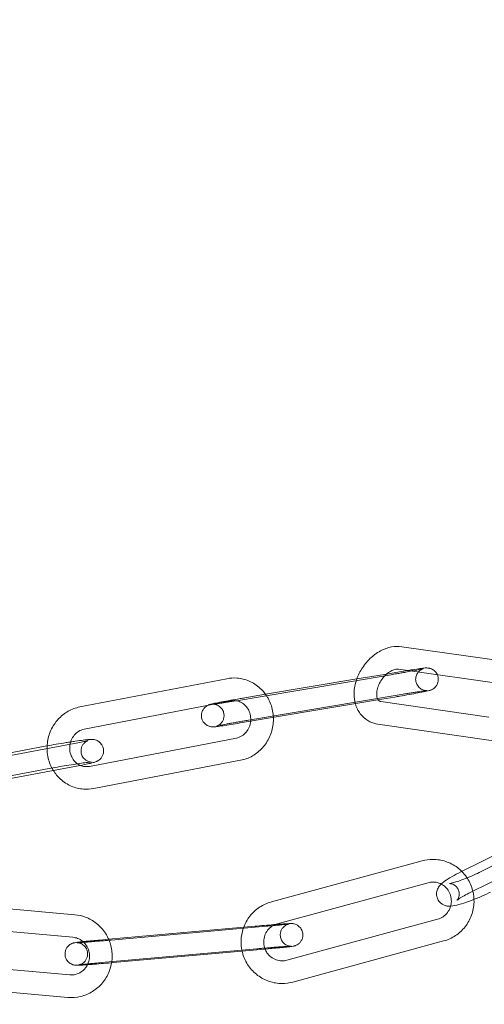
# Model space of a CAD drawing. Units: millimetres. Extents: x -8010 to 16590, y -2906 to 15537.
# Drawn here: x 14038 to 14099, y 6151 to 6281 of the extents above; entities that cross this region are included whole.
import ezdxf

# ---------------------------------------------------------------- set-up
doc = ezdxf.new("R2010")
doc.units = ezdxf.units.MM

# ---------------------------------------------------------------- blocks, each defined once
blk = doc.blocks.new('A$C00914264')
at = {"color": 0, "linetype": 'Continuous', "lineweight": 0}
for p, q in [((14103.12, 6196.01), (14088.36, 6198.13)), ((14086.37, 6194.51), (14088.06, 6194.8)), ((14102.8, 6193.02), (14087.93, 6195.16)), ((14065.19, 6193.89), (14045.72, 6190.14)), ((14086.95, 6194.42), (14069.61, 6191.5)), ((14070.31, 6191.82), (14082.4, 6193.85)), ((14082.4, 6193.85), (14086.37, 6194.51)), ((14065.75, 6190.95), (14046.29, 6187.2)), ((14069.61, 6191.5), (14066.46, 6190.97)), ((14067.57, 6191.35), (14070.31, 6191.82)), ((14068.07, 6188.4), (14088.56, 6191.84)), ((14085.13, 6191.07), (14082.56, 6190.64)), ((14087.45, 6191.46), (14085.13, 6191.07)), ((14085.6, 6190.85), (14099.88, 6188.8)), ((14082.56, 6190.64), (14066.96, 6188.02)), ((14085.18, 6187.88), (14100.52, 6185.67)), ((14046.99, 6182.27), (14066.45, 6186.03)), ((14044.96, 6185.3), (14029.66, 6182.43)), ((14029.72, 6182.81), (14041.34, 6184.98)), ((14047.56, 6179.33), (14067.02, 6183.08)), ((14023.49, 6178.59), (14041.9, 6182.04)), ((14045.51, 6182.35), (14029.1, 6179.28)), ((14114.16, 6177.16), (14096.17, 6168.29)), ((14098.77, 6168.29), (14116.77, 6177.16)), ((14115.49, 6174.47), (14097.49, 6165.6)), ((14091.07, 6169.76), (14071.1, 6164.32)), ((14091.86, 6166.86), (14071.88, 6161.43)), ((14045.06, 6162.62), (14024.6, 6164.45)), ((14044.79, 6159.63), (14025.62, 6161.35)), ((14049.54, 6159.37), (14067.42, 6160.96)), ((14070.41, 6161.09), (14049.87, 6159.26)), ((14067.42, 6160.96), (14068.88, 6161.09)), ((14073.14, 6156.6), (14093.11, 6162.03)), ((14048.35, 6159.26), (14049.54, 6159.37)), ((14073.92, 6153.7), (14093.9, 6159.14)), ((14048.61, 6156.28), (14069.15, 6158.11)), ((14070.67, 6158.11), (14050.14, 6156.28)), ((14027.24, 6156.18), (14044.38, 6154.65)), ((14024.54, 6153.41), (14044.11, 6151.66))]:
    blk.add_line(p, q, dxfattribs=at)
for radius, start, end in [(250, 90.7644, 269.2356), (250, 270, 90), (225, 90, 270), (225, 270, 90)]:
    blk.add_arc((14047.92, 6294.63), radius, start, end, dxfattribs=at)
for points, knots in [([(14088.36, 6198.13), (14087.9, 6198.2), (14087.44, 6198.18), (14086.48, 6198), (14085.99, 6197.81), (14085.03, 6197.29), (14084.56, 6196.95), (14083.72, 6196.13), (14083.34, 6195.66), (14082.74, 6194.67), (14082.5, 6194.17), (14082.33, 6193.64)], [6.168172, 6.168172, 6.168172, 6.168172, 6.450557, 6.450557, 6.771508, 6.771508, 7.119793, 7.119793, 7.474945, 7.474945, 7.805947, 7.805947, 7.805947, 7.805947]), ([(14087.93, 6195.16), (14087.81, 6195.18), (14087.63, 6195.17), (14087.25, 6195.07), (14087.08, 6194.99), (14086.71, 6194.79), (14086.53, 6194.65), (14086.27, 6194.43), (14086.2, 6194.35), (14086.12, 6194.28)], [6.168172, 6.168172, 6.168172, 6.168172, 6.535099, 6.535099, 6.800748, 6.800748, 7.061459, 7.061459, 7.171629, 7.171629, 7.171629, 7.171629]), ([(14089.71, 6194.91), (14089.45, 6194.86), (14089.17, 6194.81), (14088.78, 6194.74), (14088.68, 6194.72), (14088.48, 6194.68), (14088.38, 6194.66), (14088.18, 6194.63), (14088.08, 6194.61), (14087.87, 6194.58), (14087.77, 6194.56), (14087.43, 6194.5), (14087.19, 6194.46), (14086.95, 6194.42)], [5.6857033, 5.6857033, 5.6857033, 5.6857033, 5.9287132, 5.9287132, 6.0072676, 6.0072676, 6.0868198, 6.0868198, 6.1663593, 6.1663593, 6.2448792, 6.2448792, 6.4284833, 6.4284833, 6.4284833, 6.4284833]), ([(14088.56, 6191.84), (14088.66, 6191.86), (14088.76, 6191.87), (14088.96, 6191.91), (14089.06, 6191.92), (14089.26, 6191.96), (14089.36, 6191.97), (14089.55, 6192), (14089.64, 6192.02), (14089.83, 6192.05), (14089.92, 6192.06), (14090.09, 6192.09), (14090.18, 6192.1), (14090.34, 6192.13), (14090.43, 6192.14), (14090.58, 6192.16), (14090.66, 6192.18), (14091.01, 6192.23), (14091.25, 6192.26), (14091.5, 6192.29), (14091.57, 6192.3), (14091.65, 6192.31), (14091.68, 6192.31), (14091.7, 6192.31), (14091.7, 6192.31), (14091.68, 6192.31), (14091.67, 6192.31), (14091.64, 6192.31), (14091.63, 6192.31), (14091.59, 6192.31), (14091.55, 6192.32), (14091.45, 6192.33), (14091.4, 6192.33), (14091.23, 6192.38), (14091.12, 6192.41), (14090.86, 6192.56), (14090.78, 6192.61), (14090.58, 6192.79), (14090.44, 6192.95), (14090.27, 6193.31), (14090.22, 6193.48), (14090.19, 6193.81), (14090.2, 6193.97), (14090.26, 6194.26), (14090.31, 6194.39), (14090.44, 6194.63), (14090.51, 6194.73), (14090.68, 6194.91), (14090.75, 6194.97), (14090.9, 6195.07), (14090.95, 6195.1), (14091.03, 6195.15), (14091.06, 6195.16), (14091.11, 6195.18), (14091.13, 6195.19), (14091.17, 6195.2), (14091.18, 6195.21), (14091.2, 6195.21), (14091.2, 6195.21), (14091.18, 6195.21), (14091.14, 6195.2), (14091, 6195.16), (14090.86, 6195.13), (14090.49, 6195.06), (14090.22, 6195), (14089.85, 6194.93), (14089.78, 6194.92), (14089.71, 6194.91)], [3.286891, 3.286891, 3.286891, 3.286891, 3.365608, 3.365608, 3.445362, 3.445362, 3.525137, 3.525137, 3.603911, 3.603911, 3.682149, 3.682149, 3.761453, 3.761453, 3.840814, 3.840814, 3.9192, 3.9192, 4.22779, 4.22779, 4.365836, 4.365836, 4.477385, 4.477385, 4.5448, 4.5448, 4.580069, 4.580069, 4.602166, 4.602166, 4.635033, 4.635033, 4.659982, 4.659982, 4.685067, 4.685067, 4.693519, 4.693519, 4.705793, 4.705793, 4.713941, 4.713941, 4.721533, 4.721533, 4.730221, 4.730221, 4.742006, 4.742006, 4.760249, 4.760249, 4.785131, 4.785131, 4.809842, 4.809842, 4.838318, 4.838318, 4.878774, 4.878774, 4.948279, 4.948279, 5.083966, 5.083966, 5.320562, 5.320562, 5.616667, 5.616667, 5.685703, 5.685703, 5.685703, 5.685703]), ([(14089.18, 6194.98), (14089.22, 6194.99), (14089.25, 6194.99), (14089.67, 6195.06), (14090.03, 6195.11), (14090.65, 6195.21), (14090.92, 6195.24), (14091.25, 6195.28), (14091.36, 6195.3), (14091.5, 6195.31), (14091.54, 6195.31), (14091.64, 6195.31), (14091.69, 6195.31), (14091.85, 6195.3), (14091.91, 6195.3), (14092.11, 6195.25), (14092.23, 6195.23), (14092.5, 6195.08), (14092.57, 6195.03), (14092.78, 6194.86), (14092.93, 6194.7), (14093.05, 6194.46), (14093.06, 6194.44), (14093.06, 6194.42)], [3.581802, 3.581802, 3.581802, 3.581802, 3.609871, 3.609871, 3.934675, 3.934675, 4.267262, 4.267262, 4.465548, 4.465548, 4.544087, 4.544087, 4.620519, 4.620519, 4.656161, 4.656161, 4.683415, 4.683415, 4.69238, 4.69238, 4.705222, 4.705222, 4.706254, 4.706254, 4.706254, 4.706254]), ([(14070.43, 6191.64), (14070.19, 6192.01), (14069.9, 6192.35), (14069.16, 6193.03), (14068.67, 6193.34), (14067.64, 6193.79), (14067.09, 6193.93), (14066.09, 6194.01), (14065.63, 6193.98), (14065.19, 6193.89)], [5.333304, 5.333304, 5.333304, 5.333304, 5.579306, 5.579306, 5.896895, 5.896895, 6.209268, 6.209268, 6.462957, 6.462957, 6.462957, 6.462957]), ([(14082.33, 6193.64), (14082.32, 6193.6), (14082.31, 6193.56), (14082.13, 6192.96), (14082.03, 6192.38), (14082.04, 6191.39), (14082.09, 6190.98), (14082.2, 6190.58)], [7.8059466, 7.8059466, 7.8059466, 7.8059466, 7.8304288, 7.8304288, 8.1845443, 8.1845443, 8.4414902, 8.4414902, 8.4414902, 8.4414902]), ([(14086.12, 6194.28), (14086.02, 6194.17), (14085.92, 6194.06), (14085.67, 6193.73), (14085.53, 6193.51), (14085.3, 6193.04), (14085.21, 6192.81), (14085.08, 6192.36), (14085.05, 6192.15), (14085.03, 6191.76), (14085.04, 6191.6), (14085.1, 6191.31), (14085.15, 6191.2), (14085.2, 6191.11), (14085.21, 6191.1), (14085.22, 6191.09)], [7.171629, 7.171629, 7.171629, 7.171629, 7.326116, 7.326116, 7.593752, 7.593752, 7.860638, 7.860638, 8.123567, 8.123567, 8.384122, 8.384122, 8.65927, 8.65927, 8.706527, 8.706527, 8.706527, 8.706527]), ([(14093.06, 6194.42), (14093.12, 6194.29), (14093.17, 6194.14), (14093.21, 6193.83), (14093.2, 6193.67), (14093.14, 6193.37), (14093.09, 6193.24), (14092.97, 6192.99), (14092.89, 6192.89), (14092.73, 6192.7), (14092.65, 6192.64), (14092.5, 6192.53), (14092.44, 6192.5), (14092.33, 6192.44), (14092.29, 6192.42), (14092.21, 6192.39), (14092.18, 6192.38), (14092.09, 6192.35), (14092.04, 6192.33), (14091.84, 6192.28), (14091.67, 6192.24), (14091.19, 6192.14), (14090.86, 6192.07), (14090.14, 6191.94), (14089.76, 6191.86), (14088.94, 6191.72), (14088.51, 6191.64), (14087.87, 6191.53), (14087.66, 6191.5), (14087.45, 6191.46)], [4.706254, 4.706254, 4.706254, 4.706254, 4.713476, 4.713476, 4.721052, 4.721052, 4.729625, 4.729625, 4.741141, 4.741141, 4.75894, 4.75894, 4.784729, 4.784729, 4.814044, 4.814044, 4.855142, 4.855142, 4.943678, 4.943678, 5.257837, 5.257837, 5.615904, 5.615904, 5.944049, 5.944049, 6.267798, 6.267798, 6.428483, 6.428483, 6.428483, 6.428483]), ([(14062.64, 6190.35), (14062.69, 6190.38), (14062.73, 6190.39), (14062.81, 6190.42), (14062.84, 6190.44), (14062.93, 6190.47), (14062.98, 6190.48), (14063.18, 6190.54), (14063.35, 6190.58), (14063.83, 6190.68), (14064.15, 6190.74), (14064.87, 6190.88), (14065.26, 6190.95), (14066.08, 6191.1), (14066.5, 6191.17), (14067.15, 6191.28), (14067.36, 6191.32), (14067.57, 6191.35)], [1.64426, 1.64426, 1.64426, 1.64426, 1.672452, 1.672452, 1.71355, 1.71355, 1.802086, 1.802086, 2.116245, 2.116245, 2.474311, 2.474311, 2.802457, 2.802457, 3.126206, 3.126206, 3.286891, 3.286891, 3.286891, 3.286891]), ([(14066.42, 6190.97), (14066.32, 6190.95), (14066.22, 6190.94), (14066.03, 6190.9), (14065.93, 6190.89), (14065.74, 6190.86), (14065.65, 6190.84), (14065.46, 6190.81), (14065.37, 6190.8), (14065.19, 6190.77), (14065.1, 6190.75), (14064.93, 6190.73), (14064.84, 6190.71), (14064.67, 6190.69), (14064.59, 6190.67), (14064.44, 6190.65), (14064.36, 6190.64), (14064.22, 6190.62), (14064.15, 6190.61), (14064.02, 6190.59), (14063.96, 6190.58), (14063.84, 6190.56), (14063.79, 6190.56), (14063.69, 6190.54), (14063.64, 6190.54), (14063.59, 6190.53), (14063.59, 6190.53), (14063.58, 6190.53)], [0.1563524, 0.1563524, 0.1563524, 0.1563524, 0.2323593, 0.2323593, 0.309299, 0.309299, 0.3862583, 0.3862583, 0.4623184, 0.4623184, 0.5405565, 0.5405565, 0.6198606, 0.6198606, 0.6992212, 0.6992212, 0.7776078, 0.7776078, 0.854057, 0.854057, 0.9316454, 0.9316454, 1.009386, 1.009386, 1.086197, 1.086197, 1.0943255, 1.0943255, 1.0943255, 1.0943255]), ([(14066.42, 6190.97), (14066.41, 6190.97), (14066.4, 6190.97), (14066.18, 6191), (14065.96, 6190.99), (14065.75, 6190.95)], [6.1546139, 6.1546139, 6.1546139, 6.1546139, 6.1712016, 6.1712016, 6.4629567, 6.4629567, 6.4629567, 6.4629567]), ([(14068.35, 6188.25), (14068.37, 6188.5), (14068.36, 6188.75), (14068.28, 6189.24), (14068.2, 6189.48), (14067.98, 6189.93), (14067.84, 6190.14), (14067.5, 6190.49), (14067.3, 6190.64), (14066.88, 6190.86), (14066.65, 6190.94), (14066.42, 6190.97)], [4.614395, 4.614395, 4.614395, 4.614395, 4.902165, 4.902165, 5.201115, 5.201115, 5.50773, 5.50773, 5.829115, 5.829115, 6.154614, 6.154614, 6.154614, 6.154614]), ([(14071.36, 6188.76), (14071.35, 6189.05), (14071.31, 6189.34), (14071.14, 6190.21), (14070.94, 6190.77), (14070.58, 6191.41), (14070.51, 6191.53), (14070.43, 6191.64)], [4.7647212, 4.7647212, 4.7647212, 4.7647212, 4.9282912, 4.9282912, 5.2558591, 5.2558591, 5.3333036, 5.3333036, 5.3333036, 5.3333036]), ([(14085.22, 6191.09), (14085.28, 6191), (14085.33, 6190.96), (14085.45, 6190.89), (14085.51, 6190.86), (14085.6, 6190.85)], [8.7065268, 8.7065268, 8.7065268, 8.7065268, 9.031765, 9.031765, 9.309765, 9.309765, 9.309765, 9.309765]), ([(14045.72, 6190.14), (14045.18, 6190.04), (14044.65, 6189.84), (14043.67, 6189.29), (14043.22, 6188.93), (14042.45, 6188.08), (14042.13, 6187.59), (14041.64, 6186.52), (14041.49, 6185.95), (14041.39, 6185.12), (14041.38, 6184.87), (14041.38, 6184.63)], [0.179771, 0.179771, 0.179771, 0.179771, 0.491641, 0.491641, 0.808334, 0.808334, 1.130864, 1.130864, 1.457876, 1.457876, 1.593083, 1.593083, 1.593083, 1.593083]), ([(14066.96, 6188.02), (14066.53, 6187.95), (14066.12, 6187.88), (14065.35, 6187.75), (14064.99, 6187.7), (14064.37, 6187.61), (14064.1, 6187.57), (14063.77, 6187.53), (14063.66, 6187.52), (14063.52, 6187.51), (14063.48, 6187.51), (14063.38, 6187.5), (14063.33, 6187.5), (14063.17, 6187.51), (14063.1, 6187.52), (14062.9, 6187.56), (14062.79, 6187.59), (14062.52, 6187.74), (14062.44, 6187.79), (14062.24, 6187.96), (14062.09, 6188.11), (14061.91, 6188.48), (14061.85, 6188.65), (14061.81, 6188.98), (14061.82, 6189.14), (14061.87, 6189.44), (14061.93, 6189.57), (14062.05, 6189.82), (14062.12, 6189.92), (14062.29, 6190.11), (14062.37, 6190.17), (14062.52, 6190.29), (14062.58, 6190.32), (14062.63, 6190.35), (14062.64, 6190.35), (14062.64, 6190.35)], [0.145298, 0.145298, 0.145298, 0.145298, 0.468279, 0.468279, 0.793082, 0.793082, 1.125669, 1.125669, 1.323955, 1.323955, 1.402495, 1.402495, 1.478926, 1.478926, 1.514568, 1.514568, 1.541822, 1.541822, 1.550788, 1.550788, 1.56363, 1.56363, 1.571883, 1.571883, 1.579459, 1.579459, 1.588032, 1.588032, 1.599548, 1.599548, 1.617347, 1.617347, 1.643137, 1.643137, 1.64426, 1.64426, 1.64426, 1.64426]), ([(14063.58, 6190.53), (14063.51, 6190.52), (14063.45, 6190.51), (14063.36, 6190.51), (14063.34, 6190.5), (14063.32, 6190.5), (14063.32, 6190.5), (14063.34, 6190.5), (14063.35, 6190.5), (14063.38, 6190.5), (14063.39, 6190.5), (14063.43, 6190.5), (14063.47, 6190.5), (14063.56, 6190.49), (14063.62, 6190.48), (14063.79, 6190.44), (14063.9, 6190.41), (14064.16, 6190.25), (14064.24, 6190.2), (14064.44, 6190.02), (14064.57, 6189.87), (14064.75, 6189.51), (14064.79, 6189.34), (14064.83, 6189.01), (14064.82, 6188.85), (14064.76, 6188.56), (14064.71, 6188.43), (14064.58, 6188.18), (14064.51, 6188.09), (14064.34, 6187.9), (14064.27, 6187.84), (14064.12, 6187.74), (14064.07, 6187.71), (14063.98, 6187.67), (14063.95, 6187.65), (14063.9, 6187.63), (14063.88, 6187.62), (14063.85, 6187.61), (14063.84, 6187.61), (14063.82, 6187.6), (14063.82, 6187.6), (14063.84, 6187.61), (14063.87, 6187.62), (14064.02, 6187.65), (14064.15, 6187.68), (14064.53, 6187.76), (14064.8, 6187.81), (14065.17, 6187.88), (14065.25, 6187.9), (14065.42, 6187.93), (14065.51, 6187.94), (14065.69, 6187.98), (14065.78, 6187.99), (14065.96, 6188.03), (14066.05, 6188.04), (14066.24, 6188.08), (14066.34, 6188.1), (14066.54, 6188.13), (14066.64, 6188.15), (14066.84, 6188.19), (14066.94, 6188.2), (14067.15, 6188.24), (14067.25, 6188.26), (14067.59, 6188.32), (14067.83, 6188.36), (14068.07, 6188.4)], [1.094326, 1.094326, 1.094326, 1.094326, 1.224244, 1.224244, 1.335792, 1.335792, 1.403208, 1.403208, 1.438477, 1.438477, 1.460574, 1.460574, 1.49344, 1.49344, 1.51839, 1.51839, 1.543474, 1.543474, 1.551926, 1.551926, 1.5642, 1.5642, 1.572348, 1.572348, 1.57994, 1.57994, 1.588628, 1.588628, 1.600413, 1.600413, 1.618657, 1.618657, 1.643538, 1.643538, 1.668249, 1.668249, 1.696725, 1.696725, 1.737181, 1.737181, 1.806687, 1.806687, 1.942374, 1.942374, 2.17897, 2.17897, 2.475074, 2.475074, 2.552649, 2.552649, 2.63117, 2.63117, 2.709652, 2.709652, 2.787121, 2.787121, 2.865675, 2.865675, 2.945227, 2.945227, 3.024767, 3.024767, 3.103287, 3.103287, 3.286891, 3.286891, 3.286891, 3.286891]), ([(14082.2, 6190.58), (14082.24, 6190.45), (14082.28, 6190.32), (14082.5, 6189.74), (14082.76, 6189.32), (14083.39, 6188.64), (14083.75, 6188.38), (14084.47, 6188.04), (14084.82, 6187.93), (14085.18, 6187.88)], [8.4414902, 8.4414902, 8.4414902, 8.4414902, 8.5244794, 8.5244794, 8.8242616, 8.8242616, 9.0889522, 9.0889522, 9.309765, 9.309765, 9.309765, 9.309765]), ([(14066.45, 6186.03), (14066.7, 6186.08), (14066.95, 6186.17), (14067.39, 6186.44), (14067.59, 6186.62), (14067.92, 6187.01), (14068.05, 6187.24), (14068.25, 6187.72), (14068.32, 6187.97), (14068.35, 6188.23), (14068.35, 6188.24), (14068.35, 6188.25)], [3.321364, 3.321364, 3.321364, 3.321364, 3.669828, 3.669828, 3.99634, 3.99634, 4.305412, 4.305412, 4.605282, 4.605282, 4.614395, 4.614395, 4.614395, 4.614395]), ([(14067.02, 6183.08), (14067.56, 6183.19), (14068.09, 6183.38), (14069.07, 6183.94), (14069.52, 6184.3), (14070.29, 6185.15), (14070.61, 6185.64), (14071.1, 6186.7), (14071.25, 6187.28), (14071.36, 6188.16), (14071.37, 6188.46), (14071.36, 6188.76)], [3.321364, 3.321364, 3.321364, 3.321364, 3.633233, 3.633233, 3.949927, 3.949927, 4.272456, 4.272456, 4.599469, 4.599469, 4.764721, 4.764721, 4.764721, 4.764721]), ([(14046.29, 6187.2), (14046.04, 6187.15), (14045.79, 6187.05), (14045.35, 6186.78), (14045.15, 6186.61), (14044.82, 6186.21), (14044.69, 6185.98), (14044.52, 6185.57), (14044.46, 6185.39), (14044.43, 6185.2)], [0.179771, 0.179771, 0.179771, 0.179771, 0.528235, 0.528235, 0.854747, 0.854747, 1.163819, 1.163819, 1.38404, 1.38404, 1.38404, 1.38404]), ([(14041.9, 6182.04), (14042.25, 6182.1), (14042.64, 6182.17), (14043.44, 6182.31), (14043.85, 6182.38), (14044.66, 6182.51), (14045.05, 6182.57), (14045.78, 6182.67), (14046.1, 6182.72), (14046.65, 6182.79), (14046.88, 6182.81), (14047.11, 6182.83), (14047.16, 6182.84), (14047.23, 6182.84), (14047.25, 6182.84), (14047.26, 6182.84), (14047.26, 6182.84), (14047.24, 6182.84), (14047.23, 6182.84), (14047.19, 6182.85), (14047.15, 6182.85), (14047.05, 6182.87), (14047, 6182.88), (14046.84, 6182.92), (14046.75, 6182.96), (14046.55, 6183.07), (14046.48, 6183.12), (14046.29, 6183.28), (14046.15, 6183.43), (14045.96, 6183.79), (14045.91, 6183.96), (14045.87, 6184.29), (14045.87, 6184.45), (14045.93, 6184.75), (14045.98, 6184.88), (14046.1, 6185.13), (14046.17, 6185.22), (14046.33, 6185.4), (14046.4, 6185.46), (14046.52, 6185.56), (14046.57, 6185.58), (14046.65, 6185.63), (14046.68, 6185.64), (14046.73, 6185.67), (14046.75, 6185.67), (14046.78, 6185.69), (14046.79, 6185.69), (14046.79, 6185.69), (14046.79, 6185.69), (14046.79, 6185.69)], [2.671894, 2.671894, 2.671894, 2.671894, 2.983897, 2.983897, 3.298857, 3.298857, 3.613818, 3.613818, 3.925777, 3.925777, 4.226529, 4.226529, 4.352894, 4.352894, 4.449753, 4.449753, 4.510847, 4.510847, 4.548219, 4.548219, 4.599858, 4.599858, 4.633546, 4.633546, 4.665152, 4.665152, 4.678672, 4.678672, 4.699874, 4.699874, 4.713857, 4.713857, 4.726606, 4.726606, 4.740949, 4.740949, 4.75994, 4.75994, 4.7871, 4.7871, 4.818691, 4.818691, 4.85149, 4.85149, 4.892111, 4.892111, 4.952514, 4.952514, 4.957551, 4.957551, 4.957551, 4.957551]), ([(14044.51, 6185.52), (14044.71, 6185.55), (14044.92, 6185.58), (14045.5, 6185.66), (14045.85, 6185.71), (14046.48, 6185.79), (14046.75, 6185.82), (14047.06, 6185.84), (14047.15, 6185.84), (14047.31, 6185.84), (14047.38, 6185.84), (14047.52, 6185.83), (14047.56, 6185.82), (14047.69, 6185.8), (14047.78, 6185.79), (14048.04, 6185.68), (14048.19, 6185.62), (14048.5, 6185.33), (14048.63, 6185.17), (14048.8, 6184.81), (14048.85, 6184.64), (14048.88, 6184.31), (14048.87, 6184.15), (14048.81, 6183.85), (14048.75, 6183.72), (14048.62, 6183.48), (14048.55, 6183.38), (14048.39, 6183.2), (14048.31, 6183.15), (14048.17, 6183.04), (14048.11, 6183.01), (14048, 6182.95), (14047.95, 6182.93), (14047.83, 6182.88), (14047.78, 6182.86), (14047.64, 6182.81), (14047.57, 6182.79), (14047.41, 6182.75), (14047.32, 6182.73), (14047.13, 6182.68), (14047.02, 6182.66), (14046.79, 6182.61), (14046.67, 6182.58), (14046.24, 6182.49), (14045.89, 6182.42), (14045.51, 6182.35)], [3.484706, 3.484706, 3.484706, 3.484706, 3.650121, 3.650121, 3.978967, 3.978967, 4.324484, 4.324484, 4.472187, 4.472187, 4.567831, 4.567831, 4.602493, 4.602493, 4.647923, 4.647923, 4.681367, 4.681367, 4.701436, 4.701436, 4.715127, 4.715127, 4.727918, 4.727918, 4.74257, 4.74257, 4.762275, 4.762275, 4.790927, 4.790927, 4.827318, 4.827318, 4.875106, 4.875106, 4.966175, 4.966175, 5.094424, 5.094424, 5.227848, 5.227848, 5.363393, 5.363393, 5.496592, 5.496592, 5.813487, 5.813487, 5.813487, 5.813487]), ([(14046.79, 6185.69), (14046.79, 6185.69), (14046.77, 6185.69), (14046.69, 6185.66), (14046.61, 6185.64), (14046.35, 6185.58), (14046.15, 6185.54), (14045.64, 6185.43), (14045.33, 6185.37), (14044.98, 6185.3), (14044.97, 6185.3), (14044.96, 6185.3)], [4.9575509, 4.9575509, 4.9575509, 4.9575509, 5.056557, 5.056557, 5.2403327, 5.2403327, 5.5052881, 5.5052881, 5.8064522, 5.8064522, 5.8134869, 5.8134869, 5.8134869, 5.8134869]), ([(14041.38, 6184.63), (14041.38, 6184.28), (14041.42, 6183.93), (14041.6, 6183.01), (14041.8, 6182.45), (14042.13, 6181.87), (14042.17, 6181.8), (14042.21, 6181.73)], [1.5930826, 1.5930826, 1.5930826, 1.5930826, 1.7866986, 1.7866986, 2.1142665, 2.1142665, 2.1580686, 2.1580686, 2.1580686, 2.1580686]), ([(14041.39, 6184.99), (14041.77, 6185.06), (14042.17, 6185.14), (14043.02, 6185.28), (14043.46, 6185.35), (14044.1, 6185.46), (14044.3, 6185.49), (14044.51, 6185.52)], [2.683901, 2.683901, 2.683901, 2.683901, 2.9999822, 2.9999822, 3.3249662, 3.3249662, 3.4847063, 3.4847063, 3.4847063, 3.4847063]), ([(14044.43, 6185.2), (14044.41, 6185.13), (14044.4, 6185.06), (14044.37, 6184.74), (14044.37, 6184.48), (14044.46, 6183.98), (14044.54, 6183.74), (14044.76, 6183.29), (14044.9, 6183.09), (14045.24, 6182.73), (14045.44, 6182.58), (14045.69, 6182.45), (14045.74, 6182.42), (14045.79, 6182.4)], [1.38404, 1.38404, 1.38404, 1.38404, 1.46369, 1.46369, 1.760572, 1.760572, 2.059522, 2.059522, 2.366138, 2.366138, 2.687523, 2.687523, 2.758797, 2.758797, 2.758797, 2.758797]), ([(14042.21, 6181.73), (14042.47, 6181.31), (14042.79, 6180.92), (14043.58, 6180.2), (14044.07, 6179.88), (14045.1, 6179.43), (14045.65, 6179.3), (14046.65, 6179.22), (14047.11, 6179.24), (14047.56, 6179.33)], [2.158069, 2.158069, 2.158069, 2.158069, 2.437713, 2.437713, 2.755303, 2.755303, 3.067675, 3.067675, 3.321364, 3.321364, 3.321364, 3.321364]), ([(14045.79, 6182.4), (14045.97, 6182.33), (14046.16, 6182.27), (14046.57, 6182.23), (14046.78, 6182.23), (14046.99, 6182.27)], [2.7587968, 2.7587968, 2.7587968, 2.7587968, 3.029609, 3.029609, 3.3213641, 3.3213641, 3.3213641, 3.3213641]), ([(14096.31, 6168.36), (14096.13, 6168.54), (14095.93, 6168.71), (14095.26, 6169.22), (14094.73, 6169.49), (14093.63, 6169.86), (14093.05, 6169.95), (14092, 6169.95), (14091.53, 6169.88), (14091.07, 6169.76)], [5.505855, 5.505855, 5.505855, 5.505855, 5.647803, 5.647803, 5.967159, 5.967159, 6.285302, 6.285302, 6.544985, 6.544985, 6.544985, 6.544985]), ([(14096.17, 6168.29), (14095.75, 6168.09), (14095.37, 6167.88), (14094.64, 6167.47), (14094.32, 6167.27), (14093.83, 6166.91), (14093.65, 6166.77), (14093.36, 6166.45), (14093.26, 6166.34), (14093.08, 6166), (14093, 6165.8), (14092.95, 6165.34), (14092.97, 6165.13), (14093.08, 6164.75), (14093.16, 6164.58), (14093.37, 6164.29), (14093.49, 6164.18), (14093.74, 6163.99), (14093.88, 6163.92), (14094.15, 6163.82), (14094.28, 6163.79), (14094.56, 6163.75), (14094.7, 6163.75), (14094.83, 6163.76)], [0.30249, 0.30249, 0.30249, 0.30249, 0.642675, 0.642675, 1.005767, 1.005767, 1.272258, 1.272258, 1.398359, 1.398359, 1.494496, 1.494496, 1.552887, 1.552887, 1.600186, 1.600186, 1.648672, 1.648672, 1.707508, 1.707508, 1.78653, 1.78653, 1.913703, 1.913703, 1.913703, 1.913703]), ([(14095.87, 6164.68), (14095.79, 6164.63), (14095.72, 6164.58), (14095.68, 6164.54), (14095.67, 6164.53), (14095.66, 6164.53), (14095.68, 6164.54), (14095.74, 6164.62), (14095.77, 6164.66), (14095.85, 6164.8), (14095.89, 6164.89), (14095.95, 6165.13), (14095.97, 6165.29), (14095.95, 6165.63), (14095.9, 6165.81), (14095.76, 6166.12), (14095.66, 6166.25), (14095.46, 6166.46), (14095.35, 6166.54), (14095.14, 6166.66), (14095.05, 6166.69), (14094.9, 6166.73), (14094.84, 6166.74), (14094.75, 6166.75), (14094.73, 6166.75), (14094.69, 6166.75), (14094.68, 6166.75), (14094.7, 6166.75), (14094.74, 6166.76), (14094.86, 6166.78), (14094.97, 6166.8), (14095.26, 6166.88), (14095.47, 6166.94), (14095.96, 6167.1), (14096.25, 6167.21), (14096.89, 6167.45), (14097.24, 6167.59), (14097.94, 6167.89), (14098.29, 6168.06), (14098.67, 6168.24), (14098.72, 6168.26), (14098.77, 6168.29)], [0.958856, 0.958856, 0.958856, 0.958856, 1.127809, 1.127809, 1.20513, 1.20513, 1.323933, 1.323933, 1.398563, 1.398563, 1.462049, 1.462049, 1.522756, 1.522756, 1.574269, 1.574269, 1.621438, 1.621438, 1.673382, 1.673382, 1.733505, 1.733505, 1.796529, 1.796529, 1.86648, 1.86648, 1.9562, 1.9562, 2.084064, 2.084064, 2.269429, 2.269429, 2.513904, 2.513904, 2.795992, 2.795992, 3.09467, 3.09467, 3.398364, 3.398364, 3.444083, 3.444083, 3.444083, 3.444083]), ([(14097.77, 6165.74), (14097.75, 6165.84), (14097.72, 6165.93), (14097.53, 6166.59), (14097.27, 6167.13), (14096.75, 6167.88), (14096.54, 6168.13), (14096.31, 6168.36)], [4.9499988, 4.9499988, 4.9499988, 4.9499988, 5.0050878, 5.0050878, 5.327, 5.327, 5.505855, 5.505855, 5.505855, 5.505855]), ([(14093.58, 6166.68), (14093.48, 6166.73), (14093.38, 6166.78), (14093.03, 6166.9), (14092.76, 6166.95), (14092.28, 6166.95), (14092.07, 6166.92), (14091.86, 6166.86)], [5.8150386, 5.8150386, 5.8150386, 5.8150386, 5.9508754, 5.9508754, 6.2769146, 6.2769146, 6.5449847, 6.5449847, 6.5449847, 6.5449847]), ([(14094.89, 6164.01), (14094.91, 6164.13), (14094.92, 6164.25), (14094.93, 6164.64), (14094.9, 6164.91), (14094.75, 6165.41), (14094.64, 6165.65), (14094.35, 6166.09), (14094.17, 6166.28), (14093.84, 6166.53), (14093.71, 6166.61), (14093.58, 6166.68)], [4.536632, 4.536632, 4.536632, 4.536632, 4.685122, 4.685122, 4.998068, 4.998068, 5.31201, 5.31201, 5.629148, 5.629148, 5.815039, 5.815039, 5.815039, 5.815039]), ([(14093.9, 6159.14), (14094.46, 6159.29), (14094.99, 6159.53), (14095.96, 6160.17), (14096.39, 6160.57), (14097.11, 6161.49), (14097.4, 6162.01), (14097.79, 6163.11), (14097.91, 6163.7), (14097.94, 6164.77), (14097.89, 6165.26), (14097.77, 6165.74)], [3.403392, 3.403392, 3.403392, 3.403392, 3.721393, 3.721393, 4.040504, 4.040504, 4.361058, 4.361058, 4.682816, 4.682816, 4.949999, 4.949999, 4.949999, 4.949999]), ([(14097.49, 6165.6), (14097.17, 6165.44), (14096.87, 6165.28), (14096.36, 6165), (14096.14, 6164.87), (14095.94, 6164.73), (14095.9, 6164.71), (14095.87, 6164.68)], [0.3024902, 0.3024902, 0.3024902, 0.3024902, 0.602458, 0.602458, 0.8868322, 0.8868322, 0.9588556, 0.9588556, 0.9588556, 0.9588556]), ([(14097.92, 6164.63), (14098.15, 6164.73), (14098.39, 6164.82), (14099.05, 6165.11), (14099.49, 6165.3), (14099.97, 6165.53), (14100.03, 6165.57), (14100.1, 6165.6)], [2.871738, 2.871738, 2.871738, 2.871738, 3.054156, 3.054156, 3.3906364, 3.3906364, 3.4440828, 3.4440828, 3.4440828, 3.4440828]), ([(14071.1, 6164.32), (14070.54, 6164.17), (14070, 6163.93), (14069.04, 6163.29), (14068.6, 6162.89), (14067.88, 6161.97), (14067.6, 6161.45), (14067.39, 6160.87), (14067.38, 6160.85), (14067.37, 6160.82)], [0.2617994, 0.2617994, 0.2617994, 0.2617994, 0.5797999, 0.5797999, 0.898911, 0.898911, 1.2194658, 1.2194658, 1.2340586, 1.2340586, 1.2340586, 1.2340586]), ([(14093.11, 6162.03), (14093.37, 6162.1), (14093.61, 6162.21), (14094.05, 6162.51), (14094.24, 6162.69), (14094.57, 6163.12), (14094.69, 6163.35), (14094.83, 6163.73), (14094.86, 6163.87), (14094.89, 6164.01)], [3.403392, 3.403392, 3.403392, 3.403392, 3.730113, 3.730113, 4.052816, 4.052816, 4.370757, 4.370757, 4.536632, 4.536632, 4.536632, 4.536632]), ([(14094.83, 6163.76), (14094.83, 6163.76), (14094.83, 6163.76), (14095.22, 6163.78), (14095.55, 6163.85), (14096.35, 6164.07), (14096.82, 6164.22), (14097.51, 6164.47), (14097.72, 6164.55), (14097.92, 6164.63)], [1.9137026, 1.9137026, 1.9137026, 1.9137026, 1.9138719, 1.9138719, 2.2988776, 2.2988776, 2.7088245, 2.7088245, 2.871738, 2.871738, 2.871738, 2.871738]), ([(14049.59, 6159.24), (14049.46, 6159.56), (14049.3, 6159.87), (14048.8, 6160.65), (14048.4, 6161.09), (14047.49, 6161.82), (14046.98, 6162.11), (14045.99, 6162.47), (14045.53, 6162.58), (14045.06, 6162.62)], [5.105813, 5.105813, 5.105813, 5.105813, 5.295648, 5.295648, 5.617014, 5.617014, 5.936309, 5.936309, 6.195919, 6.195919, 6.195919, 6.195919]), ([(14067.37, 6160.82), (14067.19, 6160.29), (14067.09, 6159.74), (14067.06, 6158.71), (14067.1, 6158.25), (14067.2, 6157.8)], [1.2340586, 1.2340586, 1.2340586, 1.2340586, 1.5412234, 1.5412234, 1.7946973, 1.7946973, 1.7946973, 1.7946973]), ([(14068.88, 6161.09), (14069.3, 6161.13), (14069.74, 6161.17), (14070.59, 6161.24), (14071.01, 6161.27), (14071.46, 6161.31), (14071.51, 6161.31), (14071.56, 6161.32)], [2.9503193, 2.9503193, 2.9503193, 2.9503193, 3.2725042, 3.2725042, 3.5945865, 3.5945865, 3.6402892, 3.6402892, 3.6402892, 3.6402892]), ([(14069.15, 6158.11), (14069.25, 6158.11), (14069.35, 6158.12), (14069.56, 6158.14), (14069.67, 6158.15), (14069.88, 6158.17), (14069.98, 6158.18), (14070.19, 6158.2), (14070.3, 6158.2), (14070.5, 6158.22), (14070.61, 6158.23), (14070.81, 6158.25), (14070.91, 6158.26), (14071.12, 6158.27), (14071.22, 6158.28), (14071.41, 6158.3), (14071.51, 6158.3), (14071.7, 6158.32), (14071.79, 6158.33), (14071.97, 6158.34), (14072.06, 6158.35), (14072.23, 6158.36), (14072.31, 6158.36), (14072.47, 6158.38), (14072.55, 6158.38), (14072.7, 6158.39), (14072.77, 6158.4), (14072.91, 6158.41), (14072.97, 6158.41), (14073.1, 6158.42), (14073.15, 6158.42), (14073.26, 6158.43), (14073.31, 6158.43), (14073.45, 6158.44), (14073.52, 6158.44), (14073.63, 6158.45), (14073.66, 6158.45), (14073.69, 6158.45), (14073.69, 6158.45), (14073.68, 6158.45), (14073.67, 6158.45), (14073.64, 6158.45), (14073.63, 6158.45), (14073.59, 6158.45), (14073.56, 6158.46), (14073.48, 6158.47), (14073.43, 6158.48), (14073.28, 6158.52), (14073.18, 6158.54), (14072.93, 6158.69), (14072.85, 6158.74), (14072.71, 6158.87), (14072.64, 6158.94), (14072.48, 6159.15), (14072.38, 6159.32), (14072.28, 6159.69), (14072.26, 6159.86), (14072.27, 6160.18), (14072.31, 6160.33), (14072.41, 6160.6), (14072.48, 6160.72), (14072.63, 6160.94), (14072.72, 6161.02), (14072.91, 6161.18), (14072.99, 6161.23), (14073.14, 6161.31), (14073.19, 6161.33), (14073.27, 6161.36), (14073.3, 6161.37), (14073.35, 6161.38), (14073.37, 6161.39), (14073.4, 6161.39), (14073.41, 6161.4), (14073.43, 6161.4), (14073.44, 6161.4), (14073.44, 6161.4)], [2.950319, 2.950319, 2.950319, 2.950319, 3.029266, 3.029266, 3.10923, 3.10923, 3.189193, 3.189193, 3.268135, 3.268135, 3.347087, 3.347087, 3.427072, 3.427072, 3.507071, 3.507071, 3.586059, 3.586059, 3.664696, 3.664696, 3.744387, 3.744387, 3.824117, 3.824117, 3.902855, 3.902855, 3.980298, 3.980298, 4.058848, 4.058848, 4.137502, 4.137502, 4.215201, 4.215201, 4.360202, 4.360202, 4.484132, 4.484132, 4.561654, 4.561654, 4.597183, 4.597183, 4.617477, 4.617477, 4.646427, 4.646427, 4.667576, 4.667576, 4.689186, 4.689186, 4.696613, 4.696613, 4.701622, 4.701622, 4.709164, 4.709164, 4.71469, 4.71469, 4.720119, 4.720119, 4.726591, 4.726591, 4.735742, 4.735742, 4.7507, 4.7507, 4.772239, 4.772239, 4.793113, 4.793113, 4.816896, 4.816896, 4.850749, 4.850749, 4.896771, 4.896771, 4.896771, 4.896771]), ([(14071.28, 6161.17), (14071.24, 6161.15), (14071.2, 6161.12), (14070.95, 6160.95), (14070.75, 6160.77), (14070.43, 6160.34), (14070.3, 6160.11), (14070.13, 6159.61), (14070.08, 6159.35), (14070.06, 6158.82), (14070.1, 6158.55), (14070.19, 6158.22), (14070.22, 6158.14), (14070.25, 6158.07)], [0.531081, 0.531081, 0.531081, 0.531081, 0.58852, 0.58852, 0.911224, 0.911224, 1.229165, 1.229165, 1.54353, 1.54353, 1.856476, 1.856476, 1.955195, 1.955195, 1.955195, 1.955195]), ([(14073.44, 6161.4), (14073.44, 6161.4), (14073.44, 6161.4), (14073.43, 6161.4), (14073.4, 6161.4), (14073.28, 6161.38), (14073.16, 6161.36), (14072.81, 6161.32), (14072.56, 6161.3), (14072.19, 6161.26), (14072.12, 6161.25), (14071.95, 6161.24), (14071.87, 6161.23), (14071.69, 6161.21), (14071.6, 6161.2), (14071.42, 6161.19), (14071.33, 6161.18), (14070.97, 6161.14), (14070.69, 6161.12), (14070.41, 6161.09)], [4.896771, 4.896771, 4.896771, 4.896771, 4.909975, 4.909975, 5.031817, 5.031817, 5.262011, 5.262011, 5.559232, 5.559232, 5.637095, 5.637095, 5.715918, 5.715918, 5.794707, 5.794707, 5.872482, 5.872482, 6.091912, 6.091912, 6.091912, 6.091912]), ([(14071.56, 6161.32), (14071.89, 6161.34), (14072.19, 6161.36), (14072.78, 6161.4), (14073.05, 6161.42), (14073.49, 6161.45), (14073.52, 6161.47), (14073.87, 6161.44), (14073.9, 6161.44), (14073.97, 6161.43), (14074.02, 6161.42), (14074.18, 6161.38), (14074.27, 6161.37), (14074.52, 6161.24), (14074.6, 6161.2), (14074.75, 6161.07), (14074.82, 6161.01), (14075, 6160.81), (14075.11, 6160.64), (14075.24, 6160.27), (14075.26, 6160.09), (14075.26, 6159.76), (14075.23, 6159.61), (14075.14, 6159.33), (14075.07, 6159.21), (14074.92, 6158.98), (14074.84, 6158.89), (14074.65, 6158.72), (14074.57, 6158.67), (14074.4, 6158.58), (14074.34, 6158.56), (14074.24, 6158.52), (14074.2, 6158.51), (14074.14, 6158.48), (14074.11, 6158.48), (14074.04, 6158.46), (14074.01, 6158.46), (14073.85, 6158.43), (14073.75, 6158.41), (14073.55, 6158.39), (14073.49, 6158.38), (14073.36, 6158.37), (14073.28, 6158.36), (14073.13, 6158.34), (14073.05, 6158.33), (14072.88, 6158.32), (14072.79, 6158.31), (14072.38, 6158.26), (14072.02, 6158.23), (14071.32, 6158.16), (14071, 6158.13), (14070.67, 6158.11)], [3.640289, 3.640289, 3.640289, 3.640289, 3.917863, 3.917863, 4.246158, 4.246158, 4.609978, 4.609978, 4.633313, 4.633313, 4.662985, 4.662985, 4.686127, 4.686127, 4.694614, 4.694614, 4.700227, 4.700227, 4.708373, 4.708373, 4.71401, 4.71401, 4.719387, 4.719387, 4.725653, 4.725653, 4.734325, 4.734325, 4.748329, 4.748329, 4.770025, 4.770025, 4.793722, 4.793722, 4.824507, 4.824507, 4.882555, 4.882555, 5.132244, 5.132244, 5.226885, 5.226885, 5.323303, 5.323303, 5.41994, 5.41994, 5.515093, 5.515093, 5.843143, 5.843143, 6.091912, 6.091912, 6.091912, 6.091912]), ([(14046.23, 6158.97), (14046.18, 6159.02), (14046.14, 6159.06), (14045.88, 6159.27), (14045.66, 6159.4), (14045.22, 6159.56), (14045.01, 6159.61), (14044.79, 6159.63)], [5.5267428, 5.5267428, 5.5267428, 5.5267428, 5.6060613, 5.6060613, 5.9278831, 5.9278831, 6.1959188, 6.1959188, 6.1959188, 6.1959188]), ([(14050.14, 6156.28), (14049.72, 6156.24), (14049.28, 6156.2), (14048.42, 6156.13), (14048.01, 6156.09), (14047.23, 6156.03), (14046.87, 6156.01), (14046.24, 6155.96), (14045.97, 6155.95), (14045.53, 6155.92), (14045.5, 6155.9), (14045.14, 6155.93), (14045.12, 6155.93), (14045.05, 6155.94), (14045, 6155.94), (14044.84, 6155.98), (14044.74, 6156), (14044.5, 6156.13), (14044.42, 6156.17), (14044.27, 6156.3), (14044.2, 6156.36), (14044.02, 6156.56), (14043.91, 6156.73), (14043.78, 6157.1), (14043.75, 6157.28), (14043.76, 6157.6), (14043.79, 6157.76), (14043.88, 6158.04), (14043.94, 6158.16), (14044.1, 6158.39), (14044.18, 6158.48), (14044.37, 6158.65), (14044.45, 6158.69), (14044.62, 6158.79), (14044.68, 6158.81), (14044.78, 6158.85), (14044.81, 6158.86), (14044.88, 6158.88), (14044.91, 6158.89), (14044.98, 6158.91), (14045.01, 6158.91), (14045.17, 6158.94), (14045.27, 6158.95), (14045.61, 6159), (14045.85, 6159.02), (14046.14, 6159.05)], [6.091912, 6.091912, 6.091912, 6.091912, 6.414097, 6.414097, 6.736179, 6.736179, 7.059456, 7.059456, 7.38775, 7.38775, 7.751571, 7.751571, 7.774905, 7.774905, 7.804578, 7.804578, 7.82772, 7.82772, 7.836207, 7.836207, 7.84182, 7.84182, 7.849966, 7.849966, 7.855602, 7.855602, 7.86098, 7.86098, 7.867246, 7.867246, 7.875918, 7.875918, 7.889922, 7.889922, 7.911618, 7.911618, 7.935315, 7.935315, 7.966099, 7.966099, 8.024148, 8.024148, 8.273837, 8.273837, 8.594512, 8.594512, 8.594512, 8.594512]), ([(14049.87, 6159.26), (14049.77, 6159.25), (14049.67, 6159.24), (14049.46, 6159.23), (14049.35, 6159.22), (14049.14, 6159.2), (14049.04, 6159.19), (14048.83, 6159.17), (14048.72, 6159.16), (14048.52, 6159.15), (14048.41, 6159.14), (14048.21, 6159.12), (14048.1, 6159.11), (14047.9, 6159.1), (14047.8, 6159.09), (14047.61, 6159.07), (14047.51, 6159.06), (14047.32, 6159.05), (14047.23, 6159.04), (14047.05, 6159.03), (14046.96, 6159.02), (14046.79, 6159.01), (14046.71, 6159), (14046.54, 6158.99), (14046.47, 6158.99), (14046.32, 6158.98), (14046.25, 6158.97), (14046.11, 6158.96), (14046.05, 6158.96), (14045.92, 6158.95), (14045.86, 6158.95), (14045.76, 6158.94), (14045.71, 6158.94), (14045.57, 6158.93), (14045.5, 6158.93), (14045.39, 6158.92), (14045.36, 6158.92), (14045.33, 6158.92), (14045.33, 6158.92), (14045.33, 6158.92)], [6.091912, 6.091912, 6.091912, 6.091912, 6.170858, 6.170858, 6.250823, 6.250823, 6.330786, 6.330786, 6.409728, 6.409728, 6.488679, 6.488679, 6.568665, 6.568665, 6.648664, 6.648664, 6.727652, 6.727652, 6.806289, 6.806289, 6.88598, 6.88598, 6.965709, 6.965709, 7.044447, 7.044447, 7.121891, 7.121891, 7.20044, 7.20044, 7.279095, 7.279095, 7.356793, 7.356793, 7.501795, 7.501795, 7.625725, 7.625725, 7.669599, 7.669599, 7.669599, 7.669599]), ([(14045.33, 6158.92), (14045.33, 6158.92), (14045.33, 6158.92), (14045.34, 6158.92), (14045.35, 6158.92), (14045.38, 6158.92), (14045.39, 6158.92), (14045.43, 6158.91), (14045.46, 6158.91), (14045.54, 6158.9), (14045.59, 6158.89), (14045.73, 6158.85), (14045.83, 6158.83), (14046.09, 6158.68), (14046.16, 6158.63), (14046.31, 6158.5), (14046.38, 6158.43), (14046.54, 6158.22), (14046.64, 6158.05), (14046.74, 6157.68), (14046.76, 6157.51), (14046.75, 6157.19), (14046.71, 6157.04), (14046.61, 6156.76), (14046.54, 6156.65), (14046.38, 6156.43), (14046.3, 6156.35), (14046.11, 6156.19), (14046.03, 6156.14), (14045.88, 6156.06), (14045.83, 6156.04), (14045.75, 6156.01), (14045.72, 6156), (14045.67, 6155.99), (14045.65, 6155.98), (14045.62, 6155.97), (14045.61, 6155.97), (14045.58, 6155.97), (14045.58, 6155.97), (14045.59, 6155.97), (14045.62, 6155.97), (14045.74, 6155.99), (14045.86, 6156), (14046.21, 6156.04), (14046.46, 6156.07), (14046.82, 6156.11), (14046.9, 6156.12), (14047.07, 6156.13), (14047.15, 6156.14), (14047.33, 6156.16), (14047.42, 6156.17), (14047.6, 6156.18), (14047.69, 6156.19), (14048.05, 6156.22), (14048.33, 6156.25), (14048.61, 6156.28)], [7.669599, 7.669599, 7.669599, 7.669599, 7.703247, 7.703247, 7.738776, 7.738776, 7.75907, 7.75907, 7.788019, 7.788019, 7.809168, 7.809168, 7.830778, 7.830778, 7.838206, 7.838206, 7.843215, 7.843215, 7.850756, 7.850756, 7.856283, 7.856283, 7.861712, 7.861712, 7.868184, 7.868184, 7.877335, 7.877335, 7.892293, 7.892293, 7.913831, 7.913831, 7.934705, 7.934705, 7.958488, 7.958488, 7.992341, 7.992341, 8.051568, 8.051568, 8.17341, 8.17341, 8.403603, 8.403603, 8.700824, 8.700824, 8.778688, 8.778688, 8.857511, 8.857511, 8.9363, 8.9363, 9.014075, 9.014075, 9.233505, 9.233505, 9.233505, 9.233505]), ([(14046.14, 6159.05), (14046.2, 6159.06), (14046.26, 6159.07), (14046.63, 6159.1), (14047, 6159.14), (14047.7, 6159.21), (14048.02, 6159.23), (14048.35, 6159.26)], [8.5945115, 8.5945115, 8.5945115, 8.5945115, 8.6566855, 8.6566855, 8.9847353, 8.9847353, 9.2335046, 9.2335046, 9.2335046, 9.2335046]), ([(14046.73, 6156), (14046.77, 6156.08), (14046.81, 6156.17), (14046.93, 6156.51), (14046.99, 6156.77), (14047.01, 6157.29), (14046.98, 6157.56), (14046.84, 6158.06), (14046.74, 6158.3), (14046.49, 6158.68), (14046.37, 6158.84), (14046.23, 6158.97)], [4.24303, 4.24303, 4.24303, 4.24303, 4.356941, 4.356941, 4.669139, 4.669139, 4.97931, 4.97931, 5.290618, 5.290618, 5.526743, 5.526743, 5.526743, 5.526743]), ([(14049.93, 6156.26), (14049.96, 6156.44), (14049.98, 6156.62), (14050.03, 6157.39), (14049.97, 6157.98), (14049.76, 6158.78), (14049.68, 6159.01), (14049.59, 6159.24)], [4.5499897, 4.5499897, 4.5499897, 4.5499897, 4.6495515, 4.6495515, 4.9727908, 4.9727908, 5.1058134, 5.1058134, 5.1058134, 5.1058134]), ([(14067.2, 6157.8), (14067.23, 6157.67), (14067.26, 6157.55), (14067.47, 6156.87), (14067.72, 6156.33), (14068.39, 6155.37), (14068.8, 6154.94), (14069.74, 6154.24), (14070.26, 6153.97), (14071.36, 6153.6), (14071.94, 6153.51), (14072.99, 6153.51), (14073.47, 6153.58), (14073.92, 6153.7)], [1.794697, 1.794697, 1.794697, 1.794697, 1.863495, 1.863495, 2.185407, 2.185407, 2.506211, 2.506211, 2.825566, 2.825566, 3.143709, 3.143709, 3.403392, 3.403392, 3.403392, 3.403392]), ([(14070.25, 6158.07), (14070.32, 6157.9), (14070.4, 6157.74), (14070.65, 6157.37), (14070.83, 6157.18), (14071.24, 6156.86), (14071.47, 6156.73), (14071.97, 6156.56), (14072.23, 6156.51), (14072.71, 6156.51), (14072.93, 6156.54), (14073.14, 6156.6)], [1.955195, 1.955195, 1.955195, 1.955195, 2.170417, 2.170417, 2.487556, 2.487556, 2.809283, 2.809283, 3.135322, 3.135322, 3.403392, 3.403392, 3.403392, 3.403392]), ([(14044.11, 6151.66), (14044.68, 6151.61), (14045.27, 6151.65), (14046.38, 6151.92), (14046.92, 6152.15), (14047.9, 6152.75), (14048.35, 6153.14), (14049.09, 6154.03), (14049.39, 6154.54), (14049.76, 6155.46), (14049.86, 6155.86), (14049.93, 6156.26)], [3.054326, 3.054326, 3.054326, 3.054326, 3.371016, 3.371016, 3.688021, 3.688021, 4.006554, 4.006554, 4.327159, 4.327159, 4.54999, 4.54999, 4.54999, 4.54999]), ([(14044.38, 6154.65), (14044.64, 6154.63), (14044.91, 6154.65), (14045.42, 6154.78), (14045.66, 6154.89), (14046.1, 6155.18), (14046.3, 6155.36), (14046.57, 6155.7), (14046.66, 6155.85), (14046.73, 6156)], [3.054326, 3.054326, 3.054326, 3.054326, 3.385697, 3.385697, 3.71569, 3.71569, 4.039751, 4.039751, 4.24303, 4.24303, 4.24303, 4.24303])]:
    blk.add_open_spline(points, degree=3, knots=knots, dxfattribs=at)
for points in [[(14088.06, 6194.8), (14088.45, 6194.86), (14088.83, 6194.93), (14089.18, 6194.98)], [(14066.46, 6190.97), (14066.45, 6190.97), (14066.43, 6190.97), (14066.42, 6190.97)], [(14041.34, 6184.98), (14041.36, 6184.99), (14041.37, 6184.99), (14041.39, 6184.99)], [(14071.88, 6161.43), (14071.67, 6161.37), (14071.47, 6161.29), (14071.28, 6161.17)]]:
    blk.add_open_spline(points, degree=3, dxfattribs=at)

msp = doc.modelspace()

# ---------------------------------------------------------------- block references
msp.add_blockref('A$C00914264', (0, 0))

doc.saveas('drawing.dxf')
